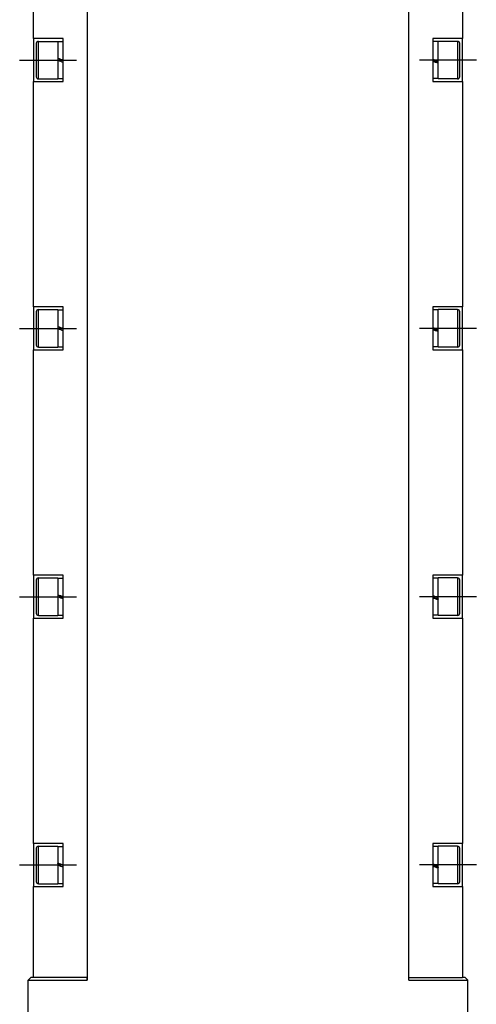
# Model space of a CAD drawing. Extents: x 0 to 5887, y 0 to 2623.
# Drawn here: x 1515 to 1577, y 1609 to 1743 of the extents above; entities that cross this region are included whole.
import ezdxf

# ---------------------------------------------------------------- set-up
doc = ezdxf.new("R2010")
doc.units = 0
doc.header["$LTSCALE"] = 25.4
doc.linetypes.add('CENTER', pattern=[2, 1.25, -0.25, 0.25, -0.25])
doc.layers.get('0').update_dxf_attribs({"linetype": 'CONTINUOUS'})
doc.layers.add('ATA-CENTER', color=133, linetype='CENTER')

# ---------------------------------------------------------------- blocks, each defined once
blk = doc.blocks.new('OACIS-P')
for p, q in [((-24.82, 128.3), (-24.82, -48.06)), ((-24.82, 128.3), (-24.82, -48.06)), ((-24.82, 128.3), (-24.82, -48.06)), ((-24.82, 128.3), (-24.82, -48.06)), ((-24.82, 128.3), (-24.82, -48.06)), ((18.81, -48.06), (18.81, 128.3)), ((18.81, -48.06), (18.81, 128.3)), ((18.81, -48.06), (18.81, 128.3)), ((18.81, -48.06), (18.81, 128.3)), ((18.81, -48.06), (18.81, 128.3)), ((-32.09, 79.58), (-32.09, 110.12)), ((26.09, 110.12), (26.09, 79.58)), ((-28.09, 79.58), (-32.09, 79.58)), ((-32.09, 79.58), (-32.09, 73.76)), ((-28.09, 79.58), (-32.09, 79.58)), ((-32.09, 79.58), (-32.09, 73.76)), ((-28.09, 79.58), (-32.09, 79.58)), ((-32.09, 79.58), (-32.09, 73.76)), ((-28.09, 79.58), (-32.09, 79.58)), ((-32.09, 79.58), (-32.09, 73.76)), ((-28.09, 79.58), (-32.09, 79.58)), ((-32.09, 79.58), (-32.09, 73.76)), ((-31.73, 78.92), (-31.73, 74.41)), ((-31.73, 78.92), (-31.73, 74.41)), ((-31.73, 78.92), (-31.73, 74.41)), ((-31.73, 78.92), (-31.73, 74.41)), ((-31.73, 78.92), (-31.73, 74.41)), ((-31.44, 79.21), (-28.82, 79.21)), ((-31.44, 74.12), (-31.44, 79.21)), ((-31.44, 79.21), (-28.82, 79.21)), ((-31.44, 79.21), (-28.82, 79.21)), ((-31.44, 79.21), (-28.82, 79.21)), ((-31.44, 79.21), (-28.82, 79.21)), ((-28.82, 79.21), (-28.82, 74.12)), ((-28.82, 79.21), (-28.82, 74.12)), ((-28.82, 79.21), (-28.82, 74.12)), ((-28.82, 79.21), (-28.82, 74.12)), ((-28.82, 79.21), (-28.82, 74.12)), ((-28.82, 79.18), (-28.09, 79.18)), ((-28.82, 79.18), (-28.09, 79.18)), ((-28.82, 79.18), (-28.09, 79.18)), ((-28.82, 79.18), (-28.09, 79.18)), ((-28.82, 79.18), (-28.09, 79.18)), ((-28.09, 73.76), (-28.09, 79.58)), ((-28.09, 73.76), (-28.09, 79.58)), ((-28.09, 73.76), (-28.09, 79.58)), ((-28.09, 73.76), (-28.09, 79.58)), ((-28.09, 73.76), (-28.09, 79.58)), ((26.09, 79.58), (22.09, 79.58)), ((22.09, 79.58), (22.09, 73.76)), ((26.09, 79.58), (22.09, 79.58)), ((22.09, 79.58), (22.09, 73.76)), ((26.09, 79.58), (22.09, 79.58)), ((22.09, 79.58), (22.09, 73.76)), ((26.09, 79.58), (22.09, 79.58)), ((22.09, 79.58), (22.09, 73.76)), ((26.09, 79.58), (22.09, 79.58)), ((22.09, 79.58), (22.09, 73.76)), ((22.81, 79.18), (22.09, 79.18)), ((22.81, 79.18), (22.09, 79.18)), ((22.81, 79.18), (22.09, 79.18)), ((22.81, 79.18), (22.09, 79.18)), ((22.81, 79.18), (22.09, 79.18)), ((22.81, 74.12), (22.81, 79.21)), ((25.43, 79.21), (22.81, 79.21)), ((22.81, 74.12), (22.81, 79.21)), ((25.43, 79.21), (22.81, 79.21)), ((22.81, 74.12), (22.81, 79.21)), ((25.43, 79.21), (22.81, 79.21)), ((22.81, 74.12), (22.81, 79.21)), ((25.43, 79.21), (22.81, 79.21)), ((22.81, 74.12), (22.81, 79.21)), ((25.43, 79.21), (22.81, 79.21)), ((25.43, 79.21), (25.43, 74.12)), ((25.72, 74.41), (25.72, 78.92)), ((25.72, 74.41), (25.72, 78.92)), ((25.72, 74.41), (25.72, 78.92)), ((25.72, 74.41), (25.72, 78.92)), ((25.72, 74.41), (25.72, 78.92)), ((26.09, 73.76), (26.09, 79.58)), ((26.09, 73.76), (26.09, 79.58)), ((26.09, 73.76), (26.09, 79.58)), ((26.09, 73.76), (26.09, 79.58)), ((26.09, 73.76), (26.09, 79.58)), ((-28.75, 76.62), (-28.75, 76.86)), ((22.74, 76.55), (22.74, 76.38)), ((-32.09, 73.76), (-28.09, 73.76)), ((-32.09, 43.21), (-32.09, 73.76)), ((-32.09, 73.76), (-28.09, 73.76)), ((-32.09, 43.21), (-32.09, 73.76)), ((-32.09, 73.76), (-28.09, 73.76)), ((-32.09, 43.21), (-32.09, 73.76)), ((-32.09, 73.76), (-28.09, 73.76)), ((-32.09, 73.76), (-28.09, 73.76)), ((-31.44, 74.12), (-28.82, 74.12)), ((-31.44, 74.12), (-28.82, 74.12)), ((-31.44, 74.12), (-28.82, 74.12)), ((-31.44, 74.12), (-28.82, 74.12)), ((-31.44, 74.12), (-28.82, 74.12)), ((-28.82, 74.16), (-28.09, 74.16)), ((-28.82, 74.16), (-28.09, 74.16)), ((-28.82, 74.16), (-28.09, 74.16)), ((-28.82, 74.16), (-28.09, 74.16)), ((-28.82, 74.16), (-28.09, 74.16)), ((22.81, 74.16), (22.09, 74.16)), ((22.81, 74.16), (22.09, 74.16)), ((22.81, 74.16), (22.09, 74.16)), ((22.81, 74.16), (22.09, 74.16)), ((22.81, 74.16), (22.09, 74.16)), ((22.09, 73.76), (26.09, 73.76)), ((22.09, 73.76), (26.09, 73.76)), ((22.09, 73.76), (26.09, 73.76)), ((22.09, 73.76), (26.09, 73.76)), ((22.09, 73.76), (26.09, 73.76)), ((25.43, 74.12), (22.81, 74.12)), ((25.43, 74.12), (22.81, 74.12)), ((25.43, 74.12), (22.81, 74.12)), ((25.43, 74.12), (22.81, 74.12)), ((25.43, 74.12), (22.81, 74.12)), ((26.09, 73.76), (26.09, 43.21)), ((-28.09, 43.21), (-32.09, 43.21)), ((-32.09, 43.21), (-32.09, 37.39)), ((-28.09, 43.21), (-32.09, 43.21)), ((-32.09, 43.21), (-32.09, 37.39)), ((-28.09, 43.21), (-32.09, 43.21)), ((-32.09, 43.21), (-32.09, 37.39)), ((-28.09, 43.21), (-32.09, 43.21)), ((-32.09, 43.21), (-32.09, 37.39)), ((-28.09, 43.21), (-32.09, 43.21)), ((-32.09, 43.21), (-32.09, 37.39)), ((-31.44, 42.85), (-28.82, 42.85)), ((-31.44, 37.76), (-31.44, 42.85)), ((-31.44, 42.85), (-28.82, 42.85)), ((-31.44, 42.85), (-28.82, 42.85)), ((-31.44, 42.85), (-28.82, 42.85)), ((-31.44, 42.85), (-28.82, 42.85)), ((-28.82, 42.85), (-28.82, 37.76)), ((-28.82, 42.85), (-28.82, 37.76)), ((-28.82, 42.85), (-28.82, 37.76)), ((-28.82, 42.85), (-28.82, 37.76)), ((-28.82, 42.85), (-28.82, 37.76)), ((-28.82, 42.81), (-28.09, 42.81)), ((-28.82, 42.81), (-28.09, 42.81)), ((-28.82, 42.81), (-28.09, 42.81)), ((-28.82, 42.81), (-28.09, 42.81)), ((-28.82, 42.81), (-28.09, 42.81)), ((-28.09, 37.39), (-28.09, 43.21)), ((-28.09, 37.39), (-28.09, 43.21)), ((-28.09, 37.39), (-28.09, 43.21)), ((-28.09, 37.39), (-28.09, 43.21)), ((-28.09, 37.39), (-28.09, 43.21)), ((26.09, 43.21), (22.09, 43.21)), ((22.09, 43.21), (22.09, 37.39)), ((26.09, 43.21), (22.09, 43.21)), ((22.09, 43.21), (22.09, 37.39)), ((26.09, 43.21), (22.09, 43.21)), ((22.09, 43.21), (22.09, 37.39)), ((26.09, 43.21), (22.09, 43.21)), ((22.09, 43.21), (22.09, 37.39)), ((26.09, 43.21), (22.09, 43.21)), ((22.09, 43.21), (22.09, 37.39)), ((22.81, 42.81), (22.09, 42.81)), ((22.81, 42.81), (22.09, 42.81)), ((22.81, 42.81), (22.09, 42.81)), ((22.81, 42.81), (22.09, 42.81)), ((22.81, 42.81), (22.09, 42.81)), ((22.81, 37.76), (22.81, 42.85)), ((25.43, 42.85), (22.81, 42.85)), ((22.81, 37.76), (22.81, 42.85)), ((25.43, 42.85), (22.81, 42.85)), ((22.81, 37.76), (22.81, 42.85)), ((25.43, 42.85), (22.81, 42.85)), ((22.81, 37.76), (22.81, 42.85)), ((25.43, 42.85), (22.81, 42.85)), ((22.81, 37.76), (22.81, 42.85)), ((25.43, 42.85), (22.81, 42.85)), ((25.43, 42.85), (25.43, 37.76)), ((26.09, 37.39), (26.09, 43.21)), ((26.09, 37.39), (26.09, 43.21)), ((26.09, 37.39), (26.09, 43.21)), ((26.09, 37.39), (26.09, 43.21)), ((26.09, 37.39), (26.09, 43.21)), ((-31.73, 42.56), (-31.73, 38.05)), ((-31.73, 42.56), (-31.73, 38.05)), ((-31.73, 42.56), (-31.73, 38.05)), ((-31.73, 42.56), (-31.73, 38.05)), ((-31.73, 42.56), (-31.73, 38.05)), ((25.72, 38.05), (25.72, 42.56)), ((25.72, 38.05), (25.72, 42.56)), ((25.72, 38.05), (25.72, 42.56)), ((25.72, 38.05), (25.72, 42.56)), ((25.72, 38.05), (25.72, 42.56)), ((-28.75, 40.26), (-28.75, 40.5)), ((22.74, 40.18), (22.74, 40.01)), ((-32.09, 37.39), (-28.09, 37.39)), ((-32.09, 6.85), (-32.09, 37.39)), ((-32.09, 37.39), (-28.09, 37.39)), ((-32.09, 37.39), (-28.09, 37.39)), ((-32.09, 37.39), (-28.09, 37.39)), ((-32.09, 37.39), (-28.09, 37.39)), ((-31.44, 37.76), (-28.82, 37.76)), ((-31.44, 37.76), (-28.82, 37.76)), ((-31.44, 37.76), (-28.82, 37.76)), ((-31.44, 37.76), (-28.82, 37.76)), ((-31.44, 37.76), (-28.82, 37.76)), ((-28.82, 37.79), (-28.09, 37.79)), ((-28.82, 37.79), (-28.09, 37.79)), ((-28.82, 37.79), (-28.09, 37.79)), ((-28.82, 37.79), (-28.09, 37.79)), ((-28.82, 37.79), (-28.09, 37.79)), ((22.81, 37.79), (22.09, 37.79)), ((22.81, 37.79), (22.09, 37.79)), ((22.81, 37.79), (22.09, 37.79)), ((22.81, 37.79), (22.09, 37.79)), ((22.81, 37.79), (22.09, 37.79)), ((22.09, 37.39), (26.09, 37.39)), ((22.09, 37.39), (26.09, 37.39)), ((22.09, 37.39), (26.09, 37.39)), ((22.09, 37.39), (26.09, 37.39)), ((22.09, 37.39), (26.09, 37.39)), ((25.43, 37.76), (22.81, 37.76)), ((25.43, 37.76), (22.81, 37.76)), ((25.43, 37.76), (22.81, 37.76)), ((25.43, 37.76), (22.81, 37.76)), ((25.43, 37.76), (22.81, 37.76)), ((26.09, 37.39), (26.09, 6.85)), ((-28.09, 6.85), (-32.09, 6.85)), ((-32.09, 6.85), (-32.09, 1.03)), ((-28.09, 6.85), (-32.09, 6.85)), ((-32.09, 6.85), (-32.09, 1.03)), ((-28.09, 6.85), (-32.09, 6.85)), ((-32.09, 6.85), (-32.09, 1.03)), ((-28.09, 6.85), (-32.09, 6.85)), ((-32.09, 6.85), (-32.09, 1.03)), ((-28.09, 6.85), (-32.09, 6.85)), ((-32.09, 6.85), (-32.09, 1.03)), ((-28.09, 1.03), (-28.09, 6.85)), ((-28.09, 1.03), (-28.09, 6.85)), ((-28.09, 1.03), (-28.09, 6.85)), ((-28.09, 1.03), (-28.09, 6.85)), ((-28.09, 1.03), (-28.09, 6.85)), ((26.09, 6.85), (22.09, 6.85)), ((22.09, 6.85), (22.09, 1.03)), ((26.09, 6.85), (22.09, 6.85)), ((22.09, 6.85), (22.09, 1.03)), ((26.09, 6.85), (22.09, 6.85)), ((22.09, 6.85), (22.09, 1.03)), ((26.09, 6.85), (22.09, 6.85)), ((22.09, 6.85), (22.09, 1.03)), ((26.09, 6.85), (22.09, 6.85)), ((22.09, 6.85), (22.09, 1.03)), ((26.09, 1.03), (26.09, 6.85)), ((26.09, 1.03), (26.09, 6.85)), ((26.09, 1.03), (26.09, 6.85)), ((26.09, 1.03), (26.09, 6.85)), ((26.09, 1.03), (26.09, 6.85)), ((-31.73, 6.19), (-31.73, 1.69)), ((-31.73, 6.19), (-31.73, 1.69)), ((-31.73, 6.19), (-31.73, 1.69)), ((-31.73, 6.19), (-31.73, 1.69)), ((-31.73, 6.19), (-31.73, 1.69)), ((-31.44, 6.49), (-28.82, 6.49)), ((-31.44, 1.39), (-31.44, 6.49)), ((-31.44, 6.49), (-28.82, 6.49)), ((-31.44, 6.49), (-28.82, 6.49)), ((-31.44, 6.49), (-28.82, 6.49)), ((-31.44, 6.49), (-28.82, 6.49)), ((-28.82, 6.49), (-28.82, 1.39)), ((-28.82, 6.49), (-28.82, 1.39)), ((-28.82, 6.49), (-28.82, 1.39)), ((-28.82, 6.49), (-28.82, 1.39)), ((-28.82, 6.49), (-28.82, 1.39)), ((-28.82, 6.45), (-28.09, 6.45)), ((-28.82, 6.45), (-28.09, 6.45)), ((-28.82, 6.45), (-28.09, 6.45)), ((-28.82, 6.45), (-28.09, 6.45)), ((-28.82, 6.45), (-28.09, 6.45)), ((22.81, 6.45), (22.09, 6.45)), ((22.81, 6.45), (22.09, 6.45)), ((22.81, 6.45), (22.09, 6.45)), ((22.81, 6.45), (22.09, 6.45)), ((22.81, 6.45), (22.09, 6.45)), ((22.81, 1.39), (22.81, 6.49)), ((25.43, 6.49), (22.81, 6.49)), ((22.81, 1.39), (22.81, 6.49)), ((25.43, 6.49), (22.81, 6.49)), ((22.81, 1.39), (22.81, 6.49)), ((25.43, 6.49), (22.81, 6.49)), ((22.81, 1.39), (22.81, 6.49)), ((25.43, 6.49), (22.81, 6.49)), ((22.81, 1.39), (22.81, 6.49)), ((25.43, 6.49), (22.81, 6.49)), ((25.43, 6.49), (25.43, 1.39)), ((25.72, 1.69), (25.72, 6.19)), ((25.72, 1.69), (25.72, 6.19)), ((25.72, 1.69), (25.72, 6.19)), ((25.72, 1.69), (25.72, 6.19)), ((25.72, 1.69), (25.72, 6.19)), ((-28.75, 3.89), (-28.75, 4.13)), ((22.74, 3.82), (22.74, 3.65)), ((-31.44, 1.39), (-28.82, 1.39)), ((-31.44, 1.39), (-28.82, 1.39)), ((-31.44, 1.39), (-28.82, 1.39)), ((-31.44, 1.39), (-28.82, 1.39)), ((-31.44, 1.39), (-28.82, 1.39)), ((-28.82, 1.43), (-28.09, 1.43)), ((-28.82, 1.43), (-28.09, 1.43)), ((-28.82, 1.43), (-28.09, 1.43)), ((-28.82, 1.43), (-28.09, 1.43)), ((-28.82, 1.43), (-28.09, 1.43)), ((22.81, 1.43), (22.09, 1.43)), ((22.81, 1.43), (22.09, 1.43)), ((22.81, 1.43), (22.09, 1.43)), ((22.81, 1.43), (22.09, 1.43)), ((22.81, 1.43), (22.09, 1.43)), ((25.43, 1.39), (22.81, 1.39)), ((25.43, 1.39), (22.81, 1.39)), ((25.43, 1.39), (22.81, 1.39)), ((25.43, 1.39), (22.81, 1.39)), ((25.43, 1.39), (22.81, 1.39)), ((-32.09, 1.03), (-28.09, 1.03)), ((-32.09, -29.51), (-32.09, 1.03)), ((-32.09, 1.03), (-28.09, 1.03)), ((-32.09, 1.03), (-28.09, 1.03)), ((-32.09, 1.03), (-28.09, 1.03)), ((-32.09, 1.03), (-28.09, 1.03)), ((22.09, 1.03), (26.09, 1.03)), ((22.09, 1.03), (26.09, 1.03)), ((22.09, 1.03), (26.09, 1.03)), ((22.09, 1.03), (26.09, 1.03)), ((22.09, 1.03), (26.09, 1.03)), ((26.09, 1.03), (26.09, -29.51)), ((26.09, 1.03), (26.09, -29.51)), ((-28.09, -29.51), (-32.09, -29.51)), ((-32.09, -29.51), (-32.09, -35.33)), ((-28.09, -29.51), (-32.09, -29.51)), ((-32.09, -29.51), (-32.09, -35.33)), ((-28.09, -29.51), (-32.09, -29.51)), ((-32.09, -29.51), (-32.09, -35.33)), ((-28.09, -29.51), (-32.09, -29.51)), ((-32.09, -29.51), (-32.09, -35.33)), ((-28.09, -29.51), (-32.09, -29.51)), ((-32.09, -29.51), (-32.09, -35.33)), ((-31.73, -30.17), (-31.73, -34.68)), ((-31.73, -30.17), (-31.73, -34.68)), ((-31.73, -30.17), (-31.73, -34.68)), ((-31.73, -30.17), (-31.73, -34.68)), ((-31.73, -30.17), (-31.73, -34.68)), ((-31.44, -29.88), (-28.82, -29.88)), ((-31.44, -34.97), (-31.44, -29.88)), ((-31.44, -29.88), (-28.82, -29.88)), ((-31.44, -29.88), (-28.82, -29.88)), ((-31.44, -29.88), (-28.82, -29.88)), ((-31.44, -29.88), (-28.82, -29.88)), ((-28.82, -29.88), (-28.82, -34.97)), ((-28.82, -29.88), (-28.82, -34.97)), ((-28.82, -29.88), (-28.82, -34.97)), ((-28.82, -29.88), (-28.82, -34.97)), ((-28.82, -29.88), (-28.82, -34.97)), ((-28.82, -29.91), (-28.09, -29.91)), ((-28.82, -29.91), (-28.09, -29.91)), ((-28.82, -29.91), (-28.09, -29.91)), ((-28.82, -29.91), (-28.09, -29.91)), ((-28.82, -29.91), (-28.09, -29.91)), ((-28.09, -35.33), (-28.09, -29.51)), ((-28.09, -35.33), (-28.09, -29.51)), ((-28.09, -35.33), (-28.09, -29.51)), ((-28.09, -35.33), (-28.09, -29.51)), ((-28.09, -35.33), (-28.09, -29.51)), ((26.09, -29.51), (22.09, -29.51)), ((22.09, -29.51), (22.09, -35.33)), ((26.09, -29.51), (22.09, -29.51)), ((22.09, -29.51), (22.09, -35.33)), ((26.09, -29.51), (22.09, -29.51)), ((22.09, -29.51), (22.09, -35.33)), ((26.09, -29.51), (22.09, -29.51)), ((22.09, -29.51), (22.09, -35.33)), ((26.09, -29.51), (22.09, -29.51)), ((22.09, -29.51), (22.09, -35.33)), ((22.81, -29.91), (22.09, -29.91)), ((22.81, -29.91), (22.09, -29.91)), ((22.81, -29.91), (22.09, -29.91)), ((22.81, -29.91), (22.09, -29.91)), ((22.81, -29.91), (22.09, -29.91)), ((22.81, -34.97), (22.81, -29.88)), ((25.43, -29.88), (22.81, -29.88)), ((22.81, -34.97), (22.81, -29.88)), ((25.43, -29.88), (22.81, -29.88)), ((22.81, -34.97), (22.81, -29.88)), ((25.43, -29.88), (22.81, -29.88)), ((22.81, -34.97), (22.81, -29.88)), ((25.43, -29.88), (22.81, -29.88)), ((22.81, -34.97), (22.81, -29.88)), ((25.43, -29.88), (22.81, -29.88)), ((25.43, -29.88), (25.43, -34.97)), ((25.72, -34.68), (25.72, -30.17)), ((25.72, -34.68), (25.72, -30.17)), ((25.72, -34.68), (25.72, -30.17)), ((25.72, -34.68), (25.72, -30.17)), ((25.72, -34.68), (25.72, -30.17)), ((26.09, -35.33), (26.09, -29.51)), ((26.09, -35.33), (26.09, -29.51)), ((26.09, -35.33), (26.09, -29.51)), ((26.09, -35.33), (26.09, -29.51)), ((26.09, -35.33), (26.09, -29.51)), ((-28.75, -32.47), (-28.75, -32.23)), ((22.74, -32.54), (22.74, -32.72)), ((-32.09, -35.33), (-28.09, -35.33)), ((-32.09, -47.7), (-32.09, -35.33)), ((-32.09, -35.33), (-28.09, -35.33)), ((-32.09, -47.7), (-32.09, -35.33)), ((-32.09, -35.33), (-28.09, -35.33)), ((-32.09, -47.7), (-32.09, -35.33)), ((-32.09, -35.33), (-28.09, -35.33)), ((-32.09, -47.7), (-32.09, -35.33)), ((-32.09, -35.33), (-28.09, -35.33)), ((-32.09, -47.7), (-32.09, -35.33)), ((-31.44, -34.97), (-28.82, -34.97)), ((-31.44, -34.97), (-28.82, -34.97)), ((-31.44, -34.97), (-28.82, -34.97)), ((-31.44, -34.97), (-28.82, -34.97)), ((-31.44, -34.97), (-28.82, -34.97)), ((-28.82, -34.93), (-28.09, -34.93)), ((-28.82, -34.93), (-28.09, -34.93)), ((-28.82, -34.93), (-28.09, -34.93)), ((-28.82, -34.93), (-28.09, -34.93)), ((-28.82, -34.93), (-28.09, -34.93)), ((22.81, -34.93), (22.09, -34.93)), ((22.81, -34.93), (22.09, -34.93)), ((22.81, -34.93), (22.09, -34.93)), ((22.81, -34.93), (22.09, -34.93)), ((22.81, -34.93), (22.09, -34.93)), ((22.09, -35.33), (26.09, -35.33)), ((22.09, -35.33), (26.09, -35.33)), ((22.09, -35.33), (26.09, -35.33)), ((22.09, -35.33), (26.09, -35.33)), ((22.09, -35.33), (26.09, -35.33)), ((25.43, -34.97), (22.81, -34.97)), ((25.43, -34.97), (22.81, -34.97)), ((25.43, -34.97), (22.81, -34.97)), ((25.43, -34.97), (22.81, -34.97)), ((25.43, -34.97), (22.81, -34.97)), ((26.09, -35.33), (26.09, -47.7)), ((26.09, -35.33), (26.09, -47.7)), ((26.09, -35.33), (26.09, -47.7)), ((26.09, -35.33), (26.09, -47.7)), ((26.09, -35.33), (26.09, -47.7)), ((-32.46, -47.7), (-32.82, -48.06)), ((-32.46, -47.7), (-32.82, -48.06)), ((-32.46, -47.7), (-32.82, -48.06)), ((-32.46, -47.7), (-32.82, -48.06)), ((-32.46, -47.7), (-32.82, -48.06)), ((-32.09, -47.7), (-32.46, -47.7)), ((-32.09, -47.7), (-32.46, -47.7)), ((-32.09, -47.7), (-32.46, -47.7)), ((-32.09, -47.7), (-32.46, -47.7)), ((-32.09, -47.7), (-32.46, -47.7)), ((-24.82, -47.7), (-32.09, -47.7)), ((-24.82, -47.7), (-32.09, -47.7)), ((-24.82, -47.7), (-32.09, -47.7)), ((-24.82, -47.7), (-32.09, -47.7)), ((-24.82, -47.7), (-32.09, -47.7)), ((-24.82, -48.06), (-24.82, -47.7)), ((-24.82, -48.06), (-24.82, -47.7)), ((-24.82, -48.06), (-24.82, -47.7)), ((-24.82, -48.06), (-24.82, -47.7)), ((-24.82, -48.06), (-24.82, -47.7)), ((18.81, -48.06), (18.81, -47.7)), ((18.81, -47.7), (26.09, -47.7)), ((18.81, -48.06), (18.81, -47.7)), ((18.81, -47.7), (26.09, -47.7)), ((18.81, -48.06), (18.81, -47.7)), ((18.81, -47.7), (26.09, -47.7)), ((18.81, -48.06), (18.81, -47.7)), ((18.81, -47.7), (26.09, -47.7)), ((18.81, -48.06), (18.81, -47.7)), ((18.81, -47.7), (26.09, -47.7)), ((26.45, -47.7), (26.09, -47.7)), ((26.45, -47.7), (26.09, -47.7)), ((26.45, -47.7), (26.09, -47.7)), ((26.45, -47.7), (26.09, -47.7)), ((26.45, -47.7), (26.09, -47.7)), ((26.45, -47.7), (26.81, -48.06)), ((26.45, -47.7), (26.81, -48.06)), ((26.45, -47.7), (26.81, -48.06)), ((26.45, -47.7), (26.81, -48.06)), ((26.45, -47.7), (26.81, -48.06)), ((-32.82, -48.06), (-24.82, -48.06)), ((-32.82, -69.51), (-32.82, -48.06)), ((-32.82, -48.06), (-24.82, -48.06)), ((-32.82, -69.51), (-32.82, -48.06)), ((-32.82, -48.06), (-24.82, -48.06)), ((-32.82, -69.51), (-32.82, -48.06)), ((-32.82, -48.06), (-24.82, -48.06)), ((-32.82, -69.51), (-32.82, -48.06)), ((-32.82, -48.06), (-24.82, -48.06)), ((-32.82, -69.51), (-32.82, -48.06)), ((18.81, -48.06), (26.81, -48.06)), ((18.81, -48.06), (26.81, -48.06)), ((18.81, -48.06), (26.81, -48.06)), ((18.81, -48.06), (26.81, -48.06)), ((18.81, -48.06), (26.81, -48.06)), ((26.81, -69.51), (26.81, -48.06)), ((26.81, -69.51), (26.81, -48.06)), ((26.81, -69.51), (26.81, -48.06)), ((26.81, -69.51), (26.81, -48.06)), ((26.81, -69.51), (26.81, -48.06))]:
    blk.add_line(p, q)
for centre, start, end in [((-31.44, 78.92), 90, 180), ((-31.44, 78.92), 90, 180), ((-31.44, 78.92), 90, 180), ((-31.44, 78.92), 90, 180), ((-31.44, 78.92), 90, 180), ((25.43, 78.92), 0, 90), ((25.43, 78.92), 0, 90), ((25.43, 78.92), 0, 90), ((25.43, 78.92), 0, 90), ((25.43, 78.92), 0, 90), ((-31.44, 74.41), 180, 270), ((-31.44, 74.41), 180, 270), ((-31.44, 74.41), 180, 270), ((-31.44, 74.41), 180, 270), ((-31.44, 74.41), 180, 270), ((25.43, 74.41), 270, 0), ((25.43, 74.41), 270, 0), ((25.43, 74.41), 270, 0), ((25.43, 74.41), 270, 0), ((25.43, 74.41), 270, 0), ((-31.44, 42.56), 90, 180), ((-31.44, 42.56), 90, 180), ((-31.44, 42.56), 90, 180), ((-31.44, 42.56), 90, 180), ((-31.44, 42.56), 90, 180), ((25.43, 42.56), 0, 90), ((25.43, 42.56), 0, 90), ((25.43, 42.56), 0, 90), ((25.43, 42.56), 0, 90), ((25.43, 42.56), 0, 90), ((-31.44, 38.05), 180, 270), ((-31.44, 38.05), 180, 270), ((-31.44, 38.05), 180, 270), ((-31.44, 38.05), 180, 270), ((-31.44, 38.05), 180, 270), ((25.43, 38.05), 270, 0), ((25.43, 38.05), 270, 0), ((25.43, 38.05), 270, 0), ((25.43, 38.05), 270, 0), ((25.43, 38.05), 270, 0), ((-31.44, 6.19), 90, 180), ((-31.44, 6.19), 90, 180), ((-31.44, 6.19), 90, 180), ((-31.44, 6.19), 90, 180), ((-31.44, 6.19), 90, 180), ((25.43, 6.19), 0, 90), ((25.43, 6.19), 0, 90), ((25.43, 6.19), 0, 90), ((25.43, 6.19), 0, 90), ((25.43, 6.19), 0, 90), ((-31.44, 1.69), 180, 270), ((-31.44, 1.69), 180, 270), ((-31.44, 1.69), 180, 270), ((-31.44, 1.69), 180, 270), ((-31.44, 1.69), 180, 270), ((25.43, 1.69), 270, 0), ((25.43, 1.69), 270, 0), ((25.43, 1.69), 270, 0), ((25.43, 1.69), 270, 0), ((25.43, 1.69), 270, 0), ((-31.44, -30.17), 90, 180), ((-31.44, -30.17), 90, 180), ((-31.44, -30.17), 90, 180), ((-31.44, -30.17), 90, 180), ((-31.44, -30.17), 90, 180), ((25.43, -30.17), 0, 90), ((25.43, -30.17), 0, 90), ((25.43, -30.17), 0, 90), ((25.43, -30.17), 0, 90), ((25.43, -30.17), 0, 90), ((-31.44, -34.68), 180, 270), ((-31.44, -34.68), 180, 270), ((-31.44, -34.68), 180, 270), ((-31.44, -34.68), 180, 270), ((-31.44, -34.68), 180, 270), ((25.43, -34.68), 270, 0), ((25.43, -34.68), 270, 0), ((25.43, -34.68), 270, 0), ((25.43, -34.68), 270, 0), ((25.43, -34.68), 270, 0)]:
    blk.add_arc(centre, 0.291, start, end)
at = {"extrusion": (0, 0, -1)}
for centre, major_axis, ratio, start_param, end_param in [((-28.42, 76.67), (-6.89, 2.51), 0.016253, 1.506883, 1.612432), ((-28.42, 76.67), (-6.89, 2.51), 0.016253, 1.506883, 1.612432), ((-28.42, 76.67), (-6.89, 2.51), 0.016253, 1.506883, 1.612432), ((-28.42, 76.67), (-6.89, 2.51), 0.016253, 1.506883, 1.612432), ((-28.42, 76.67), (-6.89, 2.51), 0.016253, 1.506883, 1.612432), ((-29.22, 76.67), (-6.89, 2.51), 0.016253, 1.62289, 1.729093), ((-29.22, 76.67), (-6.89, 2.51), 0.016253, 1.62289, 1.729093), ((-29.22, 76.67), (-6.89, 2.51), 0.016253, 1.62289, 1.729093), ((-29.22, 76.67), (-6.89, 2.51), 0.016253, 1.62289, 1.729093), ((-29.22, 76.67), (-6.89, 2.51), 0.016253, 1.62289, 1.729093), ((-28.42, 76.67), (-4.1, 1.49), 0.016253, 1.46956, 1.644957), ((-28.42, 76.67), (-4.1, 1.49), 0.016253, 1.46956, 1.644957), ((-28.42, 76.67), (-4.1, 1.49), 0.016253, 1.46956, 1.644957), ((-28.42, 76.67), (-4.1, 1.49), 0.016253, 1.46956, 1.644957), ((-28.42, 76.67), (-4.1, 1.49), 0.016253, 1.46956, 1.644957), ((23.21, 76.67), (6.89, -2.5), 0.037534, 1.615211, 1.721414), ((23.21, 76.67), (6.89, -2.5), 0.037534, 1.615211, 1.721414), ((23.21, 76.67), (6.89, -2.5), 0.037534, 1.615211, 1.721414), ((23.21, 76.67), (6.89, -2.5), 0.037534, 1.615211, 1.721414), ((23.21, 76.67), (6.89, -2.5), 0.037534, 1.615211, 1.721414), ((22.41, 76.67), (4.1, -1.48), 0.037534, 1.461881, 1.637279), ((22.41, 76.67), (4.1, -1.48), 0.037534, 1.461881, 1.637279), ((22.41, 76.67), (4.1, -1.48), 0.037534, 1.461881, 1.637279), ((22.41, 76.67), (4.1, -1.48), 0.037534, 1.461881, 1.637279), ((22.41, 76.67), (4.1, -1.48), 0.037534, 1.461881, 1.637279), ((22.41, 76.67), (6.89, -2.5), 0.037534, 1.499204, 1.604753), ((22.41, 76.67), (6.89, -2.5), 0.037534, 1.499204, 1.604753), ((22.41, 76.67), (6.89, -2.5), 0.037534, 1.499204, 1.604753), ((22.41, 76.67), (6.89, -2.5), 0.037534, 1.499204, 1.604753), ((22.41, 76.67), (6.89, -2.5), 0.037534, 1.499204, 1.604753), ((-28.42, 40.3), (-6.89, 2.51), 0.016253, 1.506883, 1.612432), ((-28.42, 40.3), (-6.89, 2.51), 0.016253, 1.506883, 1.612432), ((-28.42, 40.3), (-6.89, 2.51), 0.016253, 1.506883, 1.612432), ((-28.42, 40.3), (-6.89, 2.51), 0.016253, 1.506883, 1.612432), ((-28.42, 40.3), (-6.89, 2.51), 0.016253, 1.506883, 1.612432), ((-29.22, 40.3), (-6.89, 2.51), 0.016253, 1.62289, 1.729093), ((-29.22, 40.3), (-6.89, 2.51), 0.016253, 1.62289, 1.729093), ((-29.22, 40.3), (-6.89, 2.51), 0.016253, 1.62289, 1.729093), ((-29.22, 40.3), (-6.89, 2.51), 0.016253, 1.62289, 1.729093), ((-29.22, 40.3), (-6.89, 2.51), 0.016253, 1.62289, 1.729093), ((-28.42, 40.3), (-4.1, 1.49), 0.016253, 1.46956, 1.644957), ((-28.42, 40.3), (-4.1, 1.49), 0.016253, 1.46956, 1.644957), ((-28.42, 40.3), (-4.1, 1.49), 0.016253, 1.46956, 1.644957), ((-28.42, 40.3), (-4.1, 1.49), 0.016253, 1.46956, 1.644957), ((-28.42, 40.3), (-4.1, 1.49), 0.016253, 1.46956, 1.644957), ((23.21, 40.3), (6.89, -2.5), 0.037534, 1.615211, 1.721414), ((23.21, 40.3), (6.89, -2.5), 0.037534, 1.615211, 1.721414), ((23.21, 40.3), (6.89, -2.5), 0.037534, 1.615211, 1.721414), ((23.21, 40.3), (6.89, -2.5), 0.037534, 1.615211, 1.721414), ((23.21, 40.3), (6.89, -2.5), 0.037534, 1.615211, 1.721414), ((22.41, 40.3), (4.1, -1.48), 0.037534, 1.461881, 1.637279), ((22.41, 40.3), (4.1, -1.48), 0.037534, 1.461881, 1.637279), ((22.41, 40.3), (4.1, -1.48), 0.037534, 1.461881, 1.637279), ((22.41, 40.3), (4.1, -1.48), 0.037534, 1.461881, 1.637279), ((22.41, 40.3), (4.1, -1.48), 0.037534, 1.461881, 1.637279), ((22.41, 40.3), (6.89, -2.5), 0.037534, 1.499204, 1.604753), ((22.41, 40.3), (6.89, -2.5), 0.037534, 1.499204, 1.604753), ((22.41, 40.3), (6.89, -2.5), 0.037534, 1.499204, 1.604753), ((22.41, 40.3), (6.89, -2.5), 0.037534, 1.499204, 1.604753), ((22.41, 40.3), (6.89, -2.5), 0.037534, 1.499204, 1.604753), ((-28.42, 3.94), (-6.89, 2.51), 0.016253, 1.506883, 1.612432), ((-28.42, 3.94), (-6.89, 2.51), 0.016253, 1.506883, 1.612432), ((-28.42, 3.94), (-6.89, 2.51), 0.016253, 1.506883, 1.612432), ((-28.42, 3.94), (-6.89, 2.51), 0.016253, 1.506883, 1.612432), ((-28.42, 3.94), (-6.89, 2.51), 0.016253, 1.506883, 1.612432), ((-28.42, 3.94), (-4.1, 1.49), 0.016253, 1.46956, 1.644957), ((-28.42, 3.94), (-4.1, 1.49), 0.016253, 1.46956, 1.644957), ((-28.42, 3.94), (-4.1, 1.49), 0.016253, 1.46956, 1.644957), ((-28.42, 3.94), (-4.1, 1.49), 0.016253, 1.46956, 1.644957), ((-28.42, 3.94), (-4.1, 1.49), 0.016253, 1.46956, 1.644957), ((23.21, 3.94), (6.89, -2.5), 0.037534, 1.615211, 1.721414), ((23.21, 3.94), (6.89, -2.5), 0.037534, 1.615211, 1.721414), ((23.21, 3.94), (6.89, -2.5), 0.037534, 1.615211, 1.721414), ((23.21, 3.94), (6.89, -2.5), 0.037534, 1.615211, 1.721414), ((23.21, 3.94), (6.89, -2.5), 0.037534, 1.615211, 1.721414), ((-29.22, 3.94), (-6.89, 2.51), 0.016253, 1.62289, 1.729093), ((-29.22, 3.94), (-6.89, 2.51), 0.016253, 1.62289, 1.729093), ((-29.22, 3.94), (-6.89, 2.51), 0.016253, 1.62289, 1.729093), ((-29.22, 3.94), (-6.89, 2.51), 0.016253, 1.62289, 1.729093), ((-29.22, 3.94), (-6.89, 2.51), 0.016253, 1.62289, 1.729093), ((22.41, 3.94), (4.1, -1.48), 0.037534, 1.461881, 1.637279), ((22.41, 3.94), (4.1, -1.48), 0.037534, 1.461881, 1.637279), ((22.41, 3.94), (4.1, -1.48), 0.037534, 1.461881, 1.637279), ((22.41, 3.94), (4.1, -1.48), 0.037534, 1.461881, 1.637279), ((22.41, 3.94), (4.1, -1.48), 0.037534, 1.461881, 1.637279), ((22.41, 3.94), (6.89, -2.5), 0.037534, 1.499204, 1.604753), ((22.41, 3.94), (6.89, -2.5), 0.037534, 1.499204, 1.604753), ((22.41, 3.94), (6.89, -2.5), 0.037534, 1.499204, 1.604753), ((22.41, 3.94), (6.89, -2.5), 0.037534, 1.499204, 1.604753), ((22.41, 3.94), (6.89, -2.5), 0.037534, 1.499204, 1.604753), ((-28.42, -32.42), (-6.89, 2.51), 0.016253, 1.506883, 1.612432), ((-28.42, -32.42), (-6.89, 2.51), 0.016253, 1.506883, 1.612432), ((-28.42, -32.42), (-6.89, 2.51), 0.016253, 1.506883, 1.612432), ((-28.42, -32.42), (-6.89, 2.51), 0.016253, 1.506883, 1.612432), ((-28.42, -32.42), (-6.89, 2.51), 0.016253, 1.506883, 1.612432), ((-29.22, -32.42), (-6.89, 2.51), 0.016253, 1.62289, 1.729093), ((-29.22, -32.42), (-6.89, 2.51), 0.016253, 1.62289, 1.729093), ((-29.22, -32.42), (-6.89, 2.51), 0.016253, 1.62289, 1.729093), ((-29.22, -32.42), (-6.89, 2.51), 0.016253, 1.62289, 1.729093), ((-29.22, -32.42), (-6.89, 2.51), 0.016253, 1.62289, 1.729093), ((-28.42, -32.42), (-4.1, 1.49), 0.016253, 1.46956, 1.644957), ((-28.42, -32.42), (-4.1, 1.49), 0.016253, 1.46956, 1.644957), ((-28.42, -32.42), (-4.1, 1.49), 0.016253, 1.46956, 1.644957), ((-28.42, -32.42), (-4.1, 1.49), 0.016253, 1.46956, 1.644957), ((-28.42, -32.42), (-4.1, 1.49), 0.016253, 1.46956, 1.644957), ((23.21, -32.42), (6.89, -2.5), 0.037534, 1.615211, 1.721414), ((23.21, -32.42), (6.89, -2.5), 0.037534, 1.615211, 1.721414), ((23.21, -32.42), (6.89, -2.5), 0.037534, 1.615211, 1.721414), ((23.21, -32.42), (6.89, -2.5), 0.037534, 1.615211, 1.721414), ((23.21, -32.42), (6.89, -2.5), 0.037534, 1.615211, 1.721414), ((22.41, -32.42), (4.1, -1.48), 0.037534, 1.461881, 1.637279), ((22.41, -32.42), (4.1, -1.48), 0.037534, 1.461881, 1.637279), ((22.41, -32.42), (4.1, -1.48), 0.037534, 1.461881, 1.637279), ((22.41, -32.42), (4.1, -1.48), 0.037534, 1.461881, 1.637279), ((22.41, -32.42), (4.1, -1.48), 0.037534, 1.461881, 1.637279), ((22.41, -32.42), (6.89, -2.5), 0.037534, 1.499204, 1.604753), ((22.41, -32.42), (6.89, -2.5), 0.037534, 1.499204, 1.604753), ((22.41, -32.42), (6.89, -2.5), 0.037534, 1.499204, 1.604753), ((22.41, -32.42), (6.89, -2.5), 0.037534, 1.499204, 1.604753), ((22.41, -32.42), (6.89, -2.5), 0.037534, 1.499204, 1.604753)]:
    blk.add_ellipse(centre, major_axis=major_axis, ratio=ratio, start_param=start_param, end_param=end_param, dxfattribs=at)
for points, knots in [([(-28.81, 76.88), (-28.81, 76.88), (-28.82, 76.89), (-28.82, 76.89), (-28.82, 76.89), (-28.82, 76.89)], [0.040825706, 0.040825706, 0.040825706, 0.040825706, 0.042092966, 0.042092966, 0.045789484, 0.045789484, 0.045789484, 0.045789484]), ([(22.8, 76.35), (22.81, 76.35), (22.81, 76.35), (22.81, 76.35), (22.81, 76.35), (22.81, 76.35)], [-0.020424724, -0.020424724, -0.020424724, -0.020424724, -0.019103659, -0.019103659, -0.015463648, -0.015463648, -0.015463648, -0.015463648]), ([(-28.81, 40.52), (-28.81, 40.52), (-28.82, 40.52), (-28.82, 40.52), (-28.82, 40.53), (-28.82, 40.53)], [0.040825706, 0.040825706, 0.040825706, 0.040825706, 0.042092966, 0.042092966, 0.045789484, 0.045789484, 0.045789484, 0.045789484]), ([(22.8, 39.99), (22.81, 39.99), (22.81, 39.99), (22.81, 39.98), (22.81, 39.98), (22.81, 39.98)], [-0.020424724, -0.020424724, -0.020424724, -0.020424724, -0.019103659, -0.019103659, -0.015463648, -0.015463648, -0.015463648, -0.015463648]), ([(-28.81, 4.16), (-28.81, 4.16), (-28.82, 4.16), (-28.82, 4.16), (-28.82, 4.16), (-28.82, 4.16)], [0.040825706, 0.040825706, 0.040825706, 0.040825706, 0.042092966, 0.042092966, 0.045789484, 0.045789484, 0.045789484, 0.045789484]), ([(22.8, 3.63), (22.81, 3.62), (22.81, 3.62), (22.81, 3.62), (22.81, 3.62), (22.81, 3.62)], [-0.020424724, -0.020424724, -0.020424724, -0.020424724, -0.019103659, -0.019103659, -0.015463648, -0.015463648, -0.015463648, -0.015463648]), ([(-28.81, -32.21), (-28.81, -32.21), (-28.82, -32.21), (-28.82, -32.2), (-28.82, -32.2), (-28.82, -32.2)], [0.040825706, 0.040825706, 0.040825706, 0.040825706, 0.042092966, 0.042092966, 0.045789484, 0.045789484, 0.045789484, 0.045789484]), ([(22.8, -32.74), (22.81, -32.74), (22.81, -32.74), (22.81, -32.74), (22.81, -32.74), (22.81, -32.75)], [-0.020424724, -0.020424724, -0.020424724, -0.020424724, -0.019103659, -0.019103659, -0.015463648, -0.015463648, -0.015463648, -0.015463648])]:
    blk.add_open_spline(points, degree=3, knots=knots)
at = {"layer": 'ATA-CENTER', "linetype": 'Continuous'}
for p, q in [((-33.99, 76.67), (-26.28, 76.67)), ((27.98, 76.67), (20.27, 76.67)), ((-33.99, 40.3), (-26.28, 40.3)), ((27.98, 40.3), (20.27, 40.3)), ((-33.99, 3.94), (-26.28, 3.94)), ((27.98, 3.94), (20.27, 3.94)), ((-33.99, -32.42), (-26.28, -32.42)), ((27.98, -32.42), (20.27, -32.42))]:
    blk.add_line(p, q, dxfattribs=at)

msp = doc.modelspace()

# ---------------------------------------------------------------- block references
at = {"color": 2}
msp.add_blockref('OACIS-P', (1549.1342387, 1660.5598992), dxfattribs=at)

doc.saveas('drawing.dxf')
